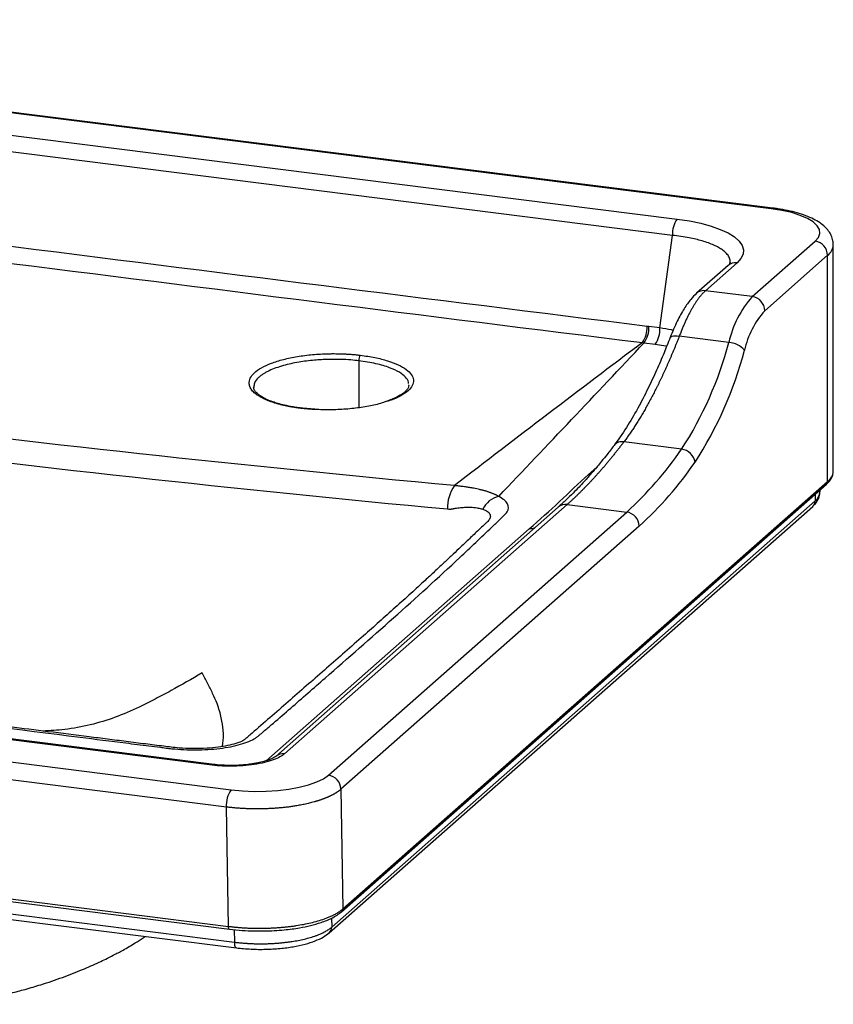
# Paper-space layout '_Dimetric' of a CAD drawing. Units: millimetres. Extents: x -243 to 243, y -37 to 203.
# Drawn here: x 60 to 243, y -19 to 202 of the extents above; entities that cross this region are included whole.
import ezdxf

# ---------------------------------------------------------------- set-up
doc = ezdxf.new("R2010")
doc.units = ezdxf.units.MM

psp = doc.layouts.new('_Dimetric')

# ---------------------------------------------------------------- linework, layer by layer
at = {"color": 7, "linetype": 'Continuous', "lineweight": 25}
for p, q in [((229.19, 159.7), (-107.56, 202.12)), ((229.56, 159.84), (-107.19, 202.27)), ((-96.28, 195.71), (208.01, 157.38)), ((206.95, 153.71), (-97.34, 192.05)), ((204.12, 132.85), (206.95, 153.71)), ((224.94, 139.92), (239.08, 152.39)), ((243.18, 100.66), (243.18, 151.57)), ((241.88, 149.21), (227.74, 136.74)), ((241.88, 98.3), (241.88, 149.21)), ((219.5, 146.93), (212.4, 140.67)), ((221.49, 147.51), (214.39, 141.25)), ((224.94, 139.92), (214.39, 141.25)), ((204.12, 132.85), (201.63, 133.17)), ((219.63, 129.59), (208.49, 130.99)), ((200.57, 129.5), (203.06, 129.19)), ((147.58, 119.91), (147.57, 120.03)), ((112.71, 119.55), (112.69, 119.44)), ((123.71, 114.78), (121.84, 115.04)), ((127.36, 114.51), (123.71, 114.78)), ((209.03, 105.56), (196.01, 107.2)), ((243.17, 100.54), (243.18, 100.66)), ((132.46, 1.41), (241.61, 97.67)), ((132.74, 2.04), (241.88, 98.3)), ((240.18, 95.94), (240.18, 96.4)), ((130.22, -2.07), (239.08, 93.94)), ((181.25, 92.52), (117.61, 36.39)), ((183.23, 93.1), (119.59, 36.97)), ((129.48, 32.17), (196.65, 91.41)), ((129.67, -3.33), (238.53, 92.67)), ((183.23, 93.1), (196.65, 91.41)), ((199.46, 88.22), (132.29, 28.99)), ((102.74, 34.46), (-214.47, 74.43)), ((103.12, 34.61), (-214.09, 74.57)), ((-229.18, 71.29), (107.56, 28.87)), ((106.5, 24.98), (-230.24, 67.41)), ((-229.8, 40.54), (106.95, -1.89)), ((-229.57, 39.9), (107.18, -2.53)), ((-228.45, 36.98), (108.3, -5.45)), ((-227.99, 35.7), (108.76, -6.73)), ((132.29, 28.99), (132.74, 2.04)), ((106.95, -1.89), (106.5, 24.98))]:
    psp.add_line(p, q, dxfattribs=at)
at = {"color": 8, "linetype": 'Continuous', "lineweight": 25}
for p, q in [((136.32, 125.47), (136.32, 114.91)), ((188.07, 99.89), (189.89, 101.49)), ((188.07, 99.89), (188.54, 99.92)), ((239.08, 95.43), (239.08, 93.94)), ((115.48, 35.41), (174.69, 87.63)), ((130.19, -0.05), (130.22, -2.07)), ((108.26, -2.59), (108.3, -5.45))]:
    psp.add_line(p, q, dxfattribs=at)
at = {"color": 8, "linetype": 'Continuous', "lineweight": 25, "flags": 128}
for points in [[(229.56, 159.84), (229.39, 159.82), (229.19, 159.7)], [(206.43, 130.69), (206.45, 130.72), (206.6, 130.89), (206.84, 131.01), (207.16, 131.08), (207.55, 131.1), (208, 131.07), (208.49, 130.99)], [(203.06, 129.19), (205.49, 128.81), (205.72, 128.76)], [(123.58, 114.73), (123.65, 114.77), (123.71, 114.78)], [(107.18, -2.53), (107.17, -2.52), (107.11, -2.49), (107.06, -2.43), (107.02, -2.33), (106.98, -2.21), (106.96, -2.06), (106.95, -1.89)], [(108.3, -5.45), (108.32, -5.79), (108.37, -6.09), (108.43, -6.34), (108.52, -6.54), (108.63, -6.67), (108.75, -6.73), (108.76, -6.73)]]:
    psp.add_lwpolyline(points, dxfattribs=at)
at = {"color": 7, "linetype": 'Continuous', "lineweight": 25, "flags": 128}
for points in [[(239.08, 152.39), (239.82, 153.25), (240.16, 154.13), (240.07, 155.02), (239.57, 155.89), (238.67, 156.73), (237.38, 157.51), (235.75, 158.21), (233.81, 158.82), (231.6, 159.32), (229.19, 159.7)], [(208.01, 157.38), (210.76, 156.96), (213.32, 156.43), (215.66, 155.79), (217.72, 155.06), (219.48, 154.25), (220.9, 153.36), (221.97, 152.43), (222.65, 151.45), (222.95, 150.46), (222.85, 149.46), (222.36, 148.47), (221.49, 147.51)], [(107.56, 28.87), (110.13, 28.62), (112.77, 28.51), (115.44, 28.53), (118.06, 28.7), (120.57, 29), (122.91, 29.43), (125.02, 29.98), (126.85, 30.63), (128.35, 31.36), (129.48, 32.17)]]:
    psp.add_lwpolyline(points, dxfattribs=at)
at = {"color": 7, "linetype": 'Continuous', "lineweight": 25}
for centre, radius, start, end in [((212.76, 154.02), 5.82, 144.7513, 182.9825), ((238.61, 149.15), 3.28, 1.0587, 81.7605), ((242.22, 124.52), 23.15, 138.3031, 167.3637), ((224.47, 136.68), 3.28, 1.0587, 81.7605), ((242.64, 123.46), 19.96, 138.3031, 167.3637), ((195.42, 132.91), 5.82, 324.7751, 3.0494), ((195.82, 132.86), 5.82, 324.7513, 2.9825), ((198.31, 132.55), 5.82, 324.7513, 2.9825), ((139.16, 150.76), 83.21, 327.0991, 345.2587), ((219.33, 124.54), 5.06, 40.6105, 86.5774), ((138.29, 125.6), 1.98, 145.4897, 183.8192), ((138.72, 150.05), 87.32, 327.0991, 345.2587), ((141.32, 152.26), 82.25, 312.2794, 325.4055), ((208.61, 102.12), 3.46, 8.1568, 83.1313), ((143.2, 150.1), 83.62, 312.2794, 325.4055), ((164.96, 92.34), 8.68, 144.79, 181.6838), ((169.12, 89.66), 5.44, 103.6653, 153.9663), ((196.18, 88.16), 3.28, 1.0587, 81.7605), ((129.01, 28.93), 3.28, 1.0587, 81.7605), ((112.49, 25.44), 6, 145.1399, 184.3569)]:
    psp.add_arc(centre, radius, start, end, dxfattribs=at)
at = {"color": 8, "linetype": 'Continuous', "lineweight": 25}
for centre, radius, start, end in [((240.04, 151.75), 3.14, 305.9757, 356.7422), ((221.13, 145.05), 2.48, 81.6767, 130.8261), ((214.03, 138.79), 2.48, 81.6754, 130.9048), ((195.57, 104.99), 2.26, 78.7556, 141.5905), ((240, 100.87), 3.19, 306.2266, 354.005), ((241.05, 98.28), 0.834, 312.158, 0.9777), ((237.55, 96.08), 2.63, 305.5063, 357.0458), ((182.88, 90.62), 2.5, 81.8641, 130.6387), ((237.41, 93.91), 1.67, 312.158, 0.9777), ((119.24, 34.49), 2.5, 81.8673, 130.4057), ((103.09, 34.13), 0.485, 88.7294, 136.2298), ((131.91, 2.02), 0.826, 311.9102, 1.2127), ((128.57, -2.1), 1.65, 311.9092, 1.2128)]:
    psp.add_arc(centre, radius, start, end, dxfattribs=at)
at = {"color": 7, "linetype": 'Continuous', "lineweight": 25}
for points, knots in [([(243.14, 151.58), (243.14, 151.89), (243.13, 152.6), (242.75, 153.67), (242.14, 154.72), (241.28, 155.67), (240.16, 156.56), (238.74, 157.4), (237.01, 158.15), (235.05, 158.79), (232.93, 159.31), (231.07, 159.64), (229.93, 159.8), (229.56, 159.84)], [0, 0, 0, 0, 0.058263, 0.136682, 0.216152, 0.301377, 0.396757, 0.504087, 0.618315, 0.731101, 0.841286, 0.949536, 1, 1, 1, 1]), ([(219.98, 147.63), (219.98, 147.54), (219.97, 147.36), (219.66, 147.08), (219.5, 146.93)], [0, 0, 0, 0, 0.493878, 1, 1, 1, 1]), ([(212.4, 140.67), (211.95, 140.23), (210.99, 139.28), (209.53, 137.18), (207.95, 134.36), (206.95, 131.95), (206.43, 130.68)], [0, 0, 0, 0, 0.207517, 0.443375, 0.707481, 1, 1, 1, 1]), ([(214.39, 141.25), (214.33, 141.2), (214.23, 141.11), (214.07, 140.95), (213.91, 140.79), (213.74, 140.62), (213.58, 140.44), (213.41, 140.25), (213.25, 140.05), (213.08, 139.84), (212.91, 139.62), (212.74, 139.4), (212.57, 139.16), (212.4, 138.92), (212.23, 138.67), (212.06, 138.4), (211.88, 138.13), (211.71, 137.85), (211.54, 137.57), (211.37, 137.27), (211.19, 136.96), (211.02, 136.65), (210.85, 136.33), (210.67, 136), (210.5, 135.66), (210.33, 135.31), (210.16, 134.95), (209.99, 134.59), (209.82, 134.22), (209.65, 133.84), (209.48, 133.46), (209.31, 133.06), (209.15, 132.66), (208.98, 132.25), (208.81, 131.84), (208.65, 131.42), (208.54, 131.13), (208.49, 130.99)], [0, 0, 0, 0, 0.027124, 0.054331, 0.081622, 0.108997, 0.136457, 0.164, 0.191628, 0.219341, 0.247138, 0.27502, 0.302987, 0.331039, 0.359176, 0.387399, 0.415707, 0.4441, 0.47258, 0.501145, 0.529796, 0.558533, 0.587356, 0.616266, 0.645262, 0.674345, 0.703514, 0.73277, 0.762113, 0.791544, 0.821061, 0.850665, 0.880357, 0.910136, 0.940003, 0.969958, 1, 1, 1, 1]), ([(208.49, 130.99), (208.4, 130.76), (208.22, 130.3), (207.94, 129.61), (207.67, 128.93), (207.39, 128.26), (207.12, 127.6), (206.84, 126.94), (206.56, 126.29), (206.29, 125.65), (206.01, 125.01), (205.73, 124.38), (205.45, 123.77), (205.17, 123.15), (204.89, 122.55), (204.61, 121.95), (204.33, 121.36), (204.06, 120.78), (203.78, 120.21), (203.5, 119.64), (203.22, 119.09), (202.94, 118.54), (202.66, 118), (202.28, 117.27), (201.8, 116.36), (201.21, 115.29), (200.63, 114.26), (200.05, 113.26), (199.46, 112.29), (198.88, 111.36), (198.3, 110.46), (197.72, 109.59), (197.15, 108.76), (196.58, 107.96), (196.2, 107.45), (196.01, 107.2)], [0, 0, 0, 0, 0.023504, 0.046936, 0.070296, 0.093584, 0.116799, 0.139943, 0.163014, 0.186014, 0.208941, 0.231797, 0.254581, 0.277293, 0.299933, 0.322501, 0.344998, 0.367423, 0.389776, 0.412058, 0.434268, 0.456407, 0.478474, 0.50047, 0.546597, 0.59258, 0.638419, 0.684115, 0.729667, 0.775076, 0.820344, 0.865469, 0.910454, 0.955297, 1, 1, 1, 1]), ([(206.43, 130.68), (205.97, 129.53), (204.98, 127.01), (203.31, 123.13), (201.34, 118.92), (199.07, 114.56), (196.51, 110.17), (194.73, 107.69), (193.8, 106.39)], [0, 0, 0, 0, 0.115105, 0.250983, 0.407534, 0.584637, 0.782169, 1, 1, 1, 1]), ([(123.58, 114.73), (123.44, 114.74), (123.17, 114.77), (122.78, 114.82), (122.38, 114.88), (122, 114.93), (121.62, 114.99), (121.24, 115.05), (120.87, 115.12), (120.5, 115.19), (120.14, 115.26), (119.79, 115.33), (119.44, 115.41), (119.09, 115.49), (118.75, 115.57), (118.42, 115.66), (118.09, 115.75), (117.77, 115.84), (117.11, 116.04), (116.17, 116.36), (115.04, 116.83), (114.06, 117.34), (113.14, 117.94), (112.36, 118.64), (111.83, 119.45), (111.56, 120.42), (111.76, 121.54), (112.71, 122.77), (114.32, 123.92), (116.18, 124.77), (117.93, 125.37), (119.35, 125.78), (120.88, 126.13), (122.49, 126.43), (124.17, 126.68), (125.91, 126.87), (127.7, 126.99), (129.18, 127.05), (130.34, 127.07), (131.16, 127.07), (131.97, 127.05), (132.77, 127.03), (133.57, 126.99), (134.35, 126.94), (135.13, 126.88), (135.91, 126.81), (136.41, 126.75), (136.66, 126.72)], [0, 0, 0, 0, 0.007444, 0.014859, 0.022248, 0.029615, 0.036964, 0.044298, 0.051623, 0.058942, 0.066258, 0.073577, 0.080902, 0.088236, 0.095585, 0.102951, 0.110339, 0.117754, 0.125197, 0.156376, 0.18771, 0.21898, 0.250104, 0.291436, 0.332792, 0.374894, 0.437914, 0.500102, 0.56252, 0.624946, 0.656108, 0.687443, 0.718724, 0.749841, 0.780888, 0.811812, 0.842916, 0.874502, 0.888708, 0.902786, 0.916763, 0.930665, 0.944519, 0.958352, 0.972192, 0.986065, 1, 1, 1, 1]), ([(147.61, 119.93), (147.58, 119.73), (147.51, 119.36), (147.1, 118.83), (146.56, 118.32), (145.78, 117.76), (144.74, 117.19), (143.39, 116.62), (142.5, 116.33), (142.03, 116.18)], [0, 0, 0, 0, 0.185703, 0.3439003, 0.4569716, 0.5578641, 0.7514666, 0.8699446, 1, 1, 1, 1]), ([(121.84, 115.04), (121.7, 115.06), (120.89, 115.17), (119.64, 115.45), (118.16, 115.82), (116.81, 116.25), (115.72, 116.69), (114.79, 117.15), (114.03, 117.61), (113.3, 118.2), (112.75, 118.86), (112.68, 119.3), (112.63, 119.55)], [0, 0, 0, 0, 0.023266, 0.136405, 0.233569, 0.314598, 0.428988, 0.500421, 0.587214, 0.69335, 0.830218, 1, 1, 1, 1]), ([(142.25, 116.19), (141.8, 116.04), (140.46, 115.6), (137.76, 115.06), (134.32, 114.61), (130.78, 114.39), (128.46, 114.43), (127.34, 114.46)], [0, 0, 0, 0, 0.11578, 0.340497, 0.56532, 0.790725, 1, 1, 1, 1]), ([(196.01, 107.2), (195.84, 106.98), (195.51, 106.54), (195, 105.9), (194.5, 105.26), (194, 104.63), (193.5, 104.01), (193.01, 103.39), (192.51, 102.79), (192.01, 102.2), (191.52, 101.61), (191.02, 101.04), (190.53, 100.47), (190.03, 99.91), (189.54, 99.37), (189.05, 98.83), (188.56, 98.3), (188.07, 97.78), (187.58, 97.27), (187.09, 96.77), (186.6, 96.27), (186.12, 95.79), (185.63, 95.32), (185.15, 94.85), (184.67, 94.4), (184.19, 93.96), (183.71, 93.52), (183.39, 93.24), (183.23, 93.1)], [0, 0, 0, 0, 0.038587, 0.077165, 0.115731, 0.154288, 0.192834, 0.23137, 0.269896, 0.308412, 0.346918, 0.385413, 0.423899, 0.462374, 0.50084, 0.539295, 0.577741, 0.616177, 0.654603, 0.693019, 0.731426, 0.769822, 0.808209, 0.846587, 0.884954, 0.923312, 0.961661, 1, 1, 1, 1]), ([(193.8, 106.39), (193.28, 105.71), (192.34, 104.49), (191.1, 102.95), (190.17, 101.82), (189.53, 101.06), (189.05, 100.51), (188.56, 99.94), (187.88, 99.17), (186.97, 98.17), (185.85, 96.95), (184.5, 95.57), (182.94, 94.04), (181.83, 93.05), (181.25, 92.52)], [0, 0, 0, 0, 0.121464, 0.218885, 0.292279, 0.341661, 0.369081, 0.404685, 0.458486, 0.530473, 0.620632, 0.728946, 0.855403, 1, 1, 1, 1]), ([(174.69, 87.63), (177, 89.67), (179.33, 91.7), (183.7, 95.79), (185.77, 97.86), (188.07, 99.89)], [0, 0, 0, 0, 0.5, 0.5, 1, 1, 1, 1]), ([(241.61, 97.67), (241.78, 97.83), (242.24, 98.25), (242.76, 99.01), (243.12, 99.81), (243.13, 100.32), (243.13, 100.5)], [0, 0, 0, 0, 0.194816, 0.524251, 0.829886, 1, 1, 1, 1]), ([(167.84, 94.94), (167.77, 94.98), (167.62, 95.06), (167.4, 95.17), (167.17, 95.28), (166.93, 95.39), (166.68, 95.49), (166.43, 95.59), (166.17, 95.69), (165.9, 95.79), (165.63, 95.88), (165.35, 95.98), (165.06, 96.07), (164.77, 96.15), (164.47, 96.24), (164.16, 96.32), (163.85, 96.4), (163.21, 96.56), (162.36, 96.74), (161.44, 96.9), (160.65, 97.02), (159.85, 97.13), (158.87, 97.25), (158.2, 97.32), (157.86, 97.35)], [0, 0, 0, 0, 0.031513, 0.0629087, 0.0942053, 0.1254201, 0.1565705, 0.1876732, 0.2187444, 0.2498001, 0.2808556, 0.3119256, 0.3430244, 0.3741658, 0.4053628, 0.4366281, 0.4679737, 0.4994108, 0.6246856, 0.7085603, 0.7494297, 0.8325548, 0.9160438, 1, 1, 1, 1]), ([(238.53, 92.67), (238.72, 92.85), (239.18, 93.28), (239.73, 94.08), (240.11, 95), (240.14, 95.61), (240.15, 95.86)], [0, 0, 0, 0, 0.208087, 0.514535, 0.795145, 1, 1, 1, 1]), ([(-50.51, 56.34), (-22.94, 52.87), (18.41, 47.66), (63.21, 42.01), (82.16, 39.62), (88.19, 38.87), (91.21, 38.49), (92.5, 38.32), (93.14, 38.24), (93.36, 38.21), (93.79, 38.16), (94.01, 38.14), (95.1, 38.02), (95.99, 37.96), (97.79, 37.87), (98.71, 37.85), (101.45, 37.86), (103.28, 37.97), (106.71, 38.38), (108.32, 38.7), (111.06, 39.5), (112.22, 39.99), (113.28, 40.65), (113.47, 40.79), (113.73, 41), (113.81, 41.07), (113.98, 41.21), (114.06, 41.28), (114.47, 41.63), (114.8, 41.91), (115.78, 42.76), (116.43, 43.32), (118.39, 45.01), (119.69, 46.13), (123.58, 49.51), (126.16, 51.77), (133.89, 58.54), (139.06, 63.05), (149.23, 72.09), (154.21, 76.62), (161.5, 83.44), (163.9, 85.72), (166.87, 88.57), (167.76, 89.43), (168.72, 90.36), (169.08, 90.71), (169.23, 90.85), (169.31, 90.93), (169.51, 91.14), (169.63, 91.29), (170.09, 92.03), (170.11, 92.65), (169.46, 93.85), (168.78, 94.42), (167.84, 94.94)], [0, 0, 0, 0, 0.25, 0.375, 0.40625, 0.421875, 0.429687, 0.433594, 0.433594, 0.435547, 0.435547, 0.4375, 0.4375, 0.445312, 0.445312, 0.453125, 0.453125, 0.46875, 0.46875, 0.484375, 0.484375, 0.5, 0.5, 0.503906, 0.503906, 0.505859, 0.505859, 0.507813, 0.507813, 0.515625, 0.515625, 0.53125, 0.53125, 0.5625, 0.5625, 0.625, 0.625, 0.75, 0.75, 0.875, 0.875, 0.9375, 0.9375, 0.953125, 0.960938, 0.962891, 0.962891, 0.964844, 0.964844, 0.96875, 0.96875, 0.984375, 0.984375, 1, 1, 1, 1]), ([(156.85, 92.03), (156.85, 92.03), (156.87, 92.03), (156.9, 92.04), (156.94, 92.05), (157, 92.06), (157.07, 92.07), (157.17, 92.09), (157.29, 92.11), (157.39, 92.13), (157.5, 92.15), (157.72, 92.19), (158.12, 92.26), (158.65, 92.33), (159.43, 92.43), (160.39, 92.49), (161.39, 92.5), (162.25, 92.46), (162.9, 92.37), (163.42, 92.26), (163.85, 92.16), (164.11, 92.09), (164.23, 92.05)], [0, 0, 0, 0, 0.001591, 0.005053, 0.010013, 0.016685, 0.025419, 0.035942, 0.052934, 0.064862, 0.071749, 0.093797, 0.143121, 0.21441, 0.285265, 0.428272, 0.570797, 0.678723, 0.785265, 0.856905, 0.928423, 1, 1, 1, 1]), ([(165.38, 89.31), (165.31, 89.25), (165.08, 89.03), (164.56, 88.55), (163.76, 87.81), (162.8, 86.88), (161.79, 85.91), (160.45, 84.63), (158.92, 83.17), (157.11, 81.47), (155.29, 79.76), (153.32, 77.93), (150.91, 75.7), (147.96, 73), (144.52, 69.89), (140.96, 66.71), (137.18, 63.36), (133.23, 59.89), (129.09, 56.26), (124.99, 52.67), (120.9, 49.1), (116.84, 45.56), (113.73, 42.86), (111.81, 41.21), (110.96, 40.42), (110.2, 39.86), (108.78, 39.29), (106.92, 38.81), (104.65, 38.43), (101.99, 38.18), (98.98, 38.11), (95.64, 38.24), (92.18, 38.69), (88.2, 39.19), (83.97, 39.72), (79.74, 40.26), (73.87, 41), (66.55, 41.92), (58.88, 42.88), (52.65, 43.67), (47.58, 44.31), (42.24, 44.98), (36.25, 45.73), (29.39, 46.6), (21.64, 47.57), (12.68, 48.7), (2.44, 49.99), (-9.13, 51.45), (-21.77, 53.04), (-35.48, 54.77), (-44.98, 55.97), (-49.9, 56.59)], [0, 0, 0, 0, 0.002327, 0.008096, 0.018221, 0.028081, 0.037684, 0.04697, 0.063908, 0.079111, 0.095296, 0.112434, 0.131239, 0.159037, 0.189632, 0.220478, 0.250809, 0.286246, 0.32093, 0.355292, 0.389941, 0.424873, 0.459559, 0.468541, 0.476918, 0.483299, 0.492359, 0.500552, 0.507737, 0.515648, 0.525288, 0.534609, 0.545621, 0.55869, 0.572554, 0.586083, 0.599233, 0.628728, 0.656116, 0.6727, 0.688404, 0.704722, 0.723837, 0.745768, 0.770514, 0.798076, 0.831647, 0.868625, 0.909009, 0.952801, 1, 1, 1, 1]), ([(101.03, 55.18), (98.73, 53.8), (96.4, 52.47), (92.86, 50.55), (91.67, 49.92), (89.88, 48.99), (89.29, 48.69), (88.09, 48.08), (87.49, 47.78), (86.89, 47.49)], [0, 0, 0, 0, 0.5, 0.5, 0.75, 0.75, 0.875, 0.875, 1, 1, 1, 1]), ([(119.59, 36.97), (119.32, 36.73), (118.98, 36.49), (118.13, 36.03), (117.62, 35.8), (116.46, 35.38), (115.8, 35.18), (114.36, 34.83), (113.58, 34.68), (111.93, 34.43), (111.07, 34.34), (109.33, 34.21), (108.44, 34.18), (106.71, 34.17), (105.86, 34.2), (104.24, 34.3), (103.47, 34.37), (102.74, 34.46)], [0, 0, 0, 0, 0.125, 0.125, 0.25, 0.25, 0.375, 0.375, 0.5, 0.5, 0.625, 0.625, 0.75, 0.75, 0.875, 0.875, 1, 1, 1, 1]), ([(117.61, 36.39), (117.27, 36.17), (116.68, 35.77), (115.14, 35.27), (113.8, 34.95), (112.58, 34.73), (111.16, 34.53), (109.09, 34.36), (106.88, 34.33), (104.79, 34.43), (103.68, 34.55), (103.1, 34.61)], [0, 0, 0, 0, 0.173723, 0.311083, 0.408461, 0.467614, 0.545441, 0.659996, 0.811383, 0.901081, 1, 1, 1, 1]), ([(132.29, 28.99), (132.24, 28.94), (132.14, 28.85), (131.98, 28.73), (131.82, 28.6), (131.65, 28.48), (131.48, 28.35), (131.3, 28.24), (131.12, 28.12), (130.94, 28.01), (130.75, 27.9), (130.57, 27.8), (130.38, 27.7), (130.18, 27.6), (129.99, 27.5), (129.8, 27.41), (129.6, 27.32), (129.41, 27.23), (129.21, 27.14), (129.01, 27.06), (128.82, 26.98), (128.62, 26.9), (128.43, 26.83), (128.23, 26.76), (128.04, 26.69), (127.85, 26.62), (127.66, 26.56), (127.48, 26.5), (127.29, 26.44), (127.11, 26.38), (126.93, 26.32), (126.76, 26.27), (126.58, 26.22), (126.41, 26.17), (125.95, 26.04), (125.18, 25.84), (124.07, 25.58), (122.95, 25.36), (121.9, 25.19), (120.92, 25.04), (120.01, 24.93), (119.09, 24.83), (118.17, 24.75), (117.24, 24.68), (116.31, 24.62), (115.38, 24.59), (114.45, 24.56), (113.53, 24.55), (112.61, 24.56), (111.7, 24.58), (110.8, 24.61), (109.91, 24.66), (109.04, 24.72), (108.18, 24.8), (107.33, 24.88), (106.78, 24.95), (106.5, 24.98)], [0, 0, 0, 0, 0.013311, 0.026421, 0.039331, 0.052041, 0.06455, 0.076859, 0.088968, 0.100876, 0.112584, 0.124091, 0.135398, 0.146504, 0.157411, 0.168116, 0.178622, 0.188927, 0.199031, 0.208935, 0.218639, 0.228142, 0.237445, 0.246548, 0.25545, 0.264152, 0.272653, 0.280954, 0.289055, 0.296955, 0.304655, 0.312155, 0.319454, 0.326552, 0.333451, 0.376896, 0.419155, 0.460228, 0.500115, 0.531042, 0.561778, 0.592324, 0.62268, 0.652845, 0.682819, 0.712604, 0.742198, 0.771602, 0.800816, 0.829841, 0.858675, 0.887319, 0.915774, 0.944039, 0.972114, 1, 1, 1, 1]), ([(106.95, -1.89), (107.08, -1.9), (107.35, -1.93), (107.75, -1.98), (108.16, -2.02), (108.57, -2.06), (108.99, -2.1), (109.41, -2.14), (109.83, -2.17), (110.26, -2.2), (110.69, -2.22), (111.12, -2.25), (111.55, -2.27), (111.99, -2.28), (112.43, -2.29), (112.87, -2.3), (113.32, -2.31), (113.76, -2.31), (114.21, -2.31), (114.66, -2.31), (115.11, -2.3), (115.56, -2.29), (116.01, -2.28), (116.46, -2.26), (116.91, -2.24), (117.37, -2.22), (117.82, -2.19), (118.27, -2.16), (118.72, -2.12), (119.17, -2.08), (119.61, -2.04), (120.06, -2), (120.5, -1.95), (120.95, -1.89), (121.38, -1.84), (121.82, -1.78), (122.66, -1.65), (123.92, -1.44), (125.54, -1.09), (127.13, -0.68), (128.24, -0.32), (128.95, -0.06), (129.31, 0.08), (129.68, 0.23), (130.06, 0.4), (130.46, 0.58), (130.85, 0.78), (131.25, 1), (131.65, 1.23), (132.03, 1.48), (132.4, 1.75), (132.62, 1.94), (132.74, 2.04)], [0, 0, 0, 0, 0.013521, 0.027087, 0.040697, 0.054352, 0.068052, 0.081797, 0.095586, 0.10942, 0.1233, 0.137223, 0.151192, 0.165206, 0.179264, 0.193367, 0.207515, 0.221708, 0.235946, 0.250229, 0.264557, 0.278929, 0.293347, 0.30781, 0.322317, 0.336869, 0.351467, 0.366109, 0.380796, 0.395529, 0.410306, 0.425128, 0.439996, 0.454908, 0.469866, 0.484868, 0.499916, 0.5578, 0.618756, 0.682785, 0.749886, 0.765804, 0.783085, 0.801731, 0.82174, 0.843114, 0.865852, 0.889954, 0.915419, 0.942249, 0.970443, 1, 1, 1, 1]), ([(113.99, -2.93), (114.38, -2.93), (115.48, -2.94), (117.35, -2.86), (119.4, -2.7), (121.31, -2.48), (123.32, -2.17), (125.55, -1.7), (128.04, -0.99), (130, -0.19), (131.5, 0.64), (132.13, 1.14), (132.46, 1.41)], [0, 0, 0, 0, 0.050593, 0.1398952, 0.2387717, 0.3179616, 0.3966252, 0.5193056, 0.6494371, 0.8073516, 0.8992942, 1, 1, 1, 1]), ([(108.3, -5.45), (108.43, -5.46), (108.69, -5.5), (109.07, -5.54), (109.47, -5.58), (109.86, -5.62), (110.26, -5.65), (110.67, -5.68), (111.08, -5.71), (111.49, -5.74), (111.9, -5.76), (112.32, -5.77), (112.74, -5.79), (113.17, -5.8), (113.59, -5.81), (114.02, -5.81), (114.45, -5.81), (114.88, -5.81), (115.31, -5.8), (115.74, -5.79), (116.18, -5.77), (116.61, -5.75), (117.04, -5.73), (117.48, -5.7), (117.91, -5.67), (118.34, -5.64), (118.77, -5.6), (119.2, -5.56), (119.63, -5.51), (120.05, -5.46), (120.48, -5.41), (120.89, -5.35), (121.64, -5.24), (122.72, -5.05), (124.1, -4.75), (125.45, -4.4), (126.41, -4.09), (127.04, -3.85), (127.37, -3.72), (127.72, -3.57), (128.08, -3.41), (128.45, -3.23), (128.83, -3.03), (129.2, -2.82), (129.56, -2.59), (129.91, -2.33), (130.11, -2.16), (130.22, -2.07)], [0, 0, 0, 0, 0.01527, 0.030596, 0.04598, 0.061421, 0.076919, 0.092474, 0.108086, 0.123755, 0.139481, 0.155265, 0.171105, 0.187003, 0.202958, 0.21897, 0.235039, 0.251166, 0.267349, 0.28359, 0.299888, 0.316244, 0.332656, 0.349126, 0.365653, 0.382238, 0.39888, 0.415579, 0.432335, 0.449149, 0.46602, 0.482949, 0.499935, 0.557819, 0.618775, 0.682802, 0.749901, 0.767485, 0.786718, 0.807603, 0.830137, 0.854322, 0.880157, 0.907643, 0.936778, 0.967564, 1, 1, 1, 1]), ([(45.13, -19.44), (45.6, -19.37), (46.6, -19.22), (48.45, -18.92), (51, -18.47), (53.72, -17.92), (56.16, -17.37), (58.49, -16.8), (61.34, -16.05), (65.25, -14.89), (69.55, -13.44), (73.92, -11.73), (77.14, -10.3), (79.4, -9.22), (81.19, -8.32), (83.37, -7.17), (85.69, -5.81), (87.35, -4.75), (88.1, -4.26), (88.28, -4.15)], [0, 0, 0, 0, 0.030226, 0.064297, 0.118269, 0.193792, 0.239825, 0.277522, 0.346915, 0.426173, 0.539162, 0.646317, 0.73973, 0.778208, 0.821526, 0.875775, 0.941496, 0.98661, 1, 1, 1, 1]), ([(107.18, -2.53), (108.14, -2.63), (109.96, -2.82), (112.27, -2.94), (113.58, -2.93), (113.99, -2.93)], [0, 0, 0, 0, 0.434449, 0.824909, 1, 1, 1, 1]), ([(108.76, -6.73), (109.85, -6.84), (112, -7.06), (115.37, -7.09), (118.59, -6.9), (121.59, -6.5), (124.25, -5.92), (126.52, -5.18), (128.38, -4.32), (129.24, -3.66), (129.67, -3.33)], [0, 0, 0, 0, 0.1364635, 0.2693547, 0.3988642, 0.5251363, 0.6483024, 0.7684629, 0.8856768, 1, 1, 1, 1])]:
    psp.add_open_spline(points, degree=3, knots=knots, dxfattribs=at)
at = {"color": 8, "linetype": 'Continuous', "lineweight": 25}
for points, knots in [([(219.87, 147.42), (219.92, 147.59), (220.05, 148.05), (219.76, 148.79), (219.19, 149.64), (218.33, 150.37), (217.35, 150.98), (216.3, 151.51), (215.06, 152.01), (213.26, 152.59), (210.64, 153.23), (208.23, 153.54), (206.95, 153.71)], [0, 0, 0, 0, 0.0605076, 0.1644659, 0.2690255, 0.3742211, 0.448969, 0.5259578, 0.6051968, 0.6866946, 0.8332821, 1, 1, 1, 1]), ([(207.14, 132.31), (206.99, 132.34), (206.06, 132.56), (205.01, 132.72), (204.12, 132.85)], [0, 0, 0, 0, 0.15272, 1, 1, 1, 1]), ([(136.66, 126.72), (137.78, 126.56), (140, 126.24), (142.87, 125.49), (145.28, 124.58), (147.1, 123.53), (148.26, 122.37), (148.74, 121.14), (148.48, 119.91), (147.54, 118.7), (145.88, 117.58), (144.09, 116.73), (142.71, 116.32), (142.25, 116.19)], [0, 0, 0, 0, 0.095848, 0.191291, 0.286471, 0.381466, 0.476632, 0.572018, 0.667844, 0.763412, 0.85843, 0.953703, 1, 1, 1, 1]), ([(136.32, 125.47), (135.73, 125.53), (134.41, 125.67), (132.12, 125.79), (129.35, 125.8), (126.15, 125.62), (122.67, 125.18), (119.13, 124.4), (116.8, 123.56), (115.46, 122.89), (114.83, 122.51), (114.25, 122.12), (113.45, 121.45), (112.74, 120.58), (112.72, 119.85), (112.71, 119.55)], [0, 0, 0, 0, 0.055404, 0.124015, 0.205825, 0.300818, 0.408981, 0.530294, 0.66474, 0.700507, 0.7371, 0.77452, 0.812766, 0.922023, 1, 1, 1, 1]), ([(147.55, 120.38), (147.55, 120.48), (147.54, 120.96), (146.91, 121.82), (145.54, 122.92), (143.3, 123.97), (140.23, 124.89), (137.65, 125.27), (136.32, 125.47)], [0, 0, 0, 0, 0.045287, 0.209482, 0.387061, 0.578014, 0.782331, 1, 1, 1, 1]), ([(127.34, 114.46), (127.25, 114.46), (125.96, 114.46), (124.73, 114.6), (123.58, 114.73)], [0, 0, 0, 0, 0.066633, 1, 1, 1, 1]), ([(164.23, 92.05), (164.63, 91.88), (165.42, 91.55), (165.96, 90.85), (166, 90.1), (165.57, 89.56), (165.38, 89.31)], [0, 0, 0, 0, 0.264091, 0.523701, 0.780292, 1, 1, 1, 1]), ([(175.83, 87.74), (175.66, 87.69), (175.29, 87.59), (174.9, 87.62), (174.69, 87.63)], [0, 0, 0, 0, 0.476739, 1, 1, 1, 1]), ([(105.56, 38.61), (105.62, 38.85), (105.86, 39.8), (105.88, 41.92), (105.46, 44.96), (104.62, 47.86), (103.45, 50.56), (102.23, 52.88), (101.43, 54.41), (101.03, 55.18)], [0, 0, 0, 0, 0.077922, 0.308488, 0.481292, 0.653924, 0.769052, 0.884526, 1, 1, 1, 1]), ([(86.89, 47.49), (85.09, 46.68), (81.51, 45.05), (75.87, 43.41), (70.4, 42.35), (66.81, 42.17), (65.16, 42.09)], [0, 0, 0, 0, 0.259632, 0.519266, 0.778897, 1, 1, 1, 1])]:
    psp.add_open_spline(points, degree=3, knots=knots, dxfattribs=at)
at = {"color": 7, "linetype": 'Continuous', "lineweight": 25}
for points in [[(201.23, 133.22), (152.33, 139.32), (103.43, 145.46), (54.53, 151.62)], [(53.49, 147.98), (102.39, 141.82), (151.29, 135.67), (200.18, 129.55)], [(201.63, 133.17), (201.5, 133.18), (201.37, 133.2), (201.23, 133.22)], [(200.18, 129.55), (185.97, 118.88), (171.87, 108.14), (157.86, 97.35)], [(167.84, 94.94), (178.79, 106.46), (189.7, 117.98), (200.57, 129.5)], [(200.18, 129.55), (200.31, 129.53), (200.44, 129.52), (200.57, 129.5)], [(157.86, 97.35), (110.57, 101.76), (63.33, 106.91), (16.17, 112.85)], [(14.48, 107.66), (61.69, 101.71), (108.97, 96.54), (156.28, 92.09)], [(156.28, 92.09), (156.47, 92.07), (156.66, 92.05), (156.85, 92.03)]]:
    psp.add_open_spline(points, degree=3, dxfattribs=at)

doc.saveas('drawing.dxf')
